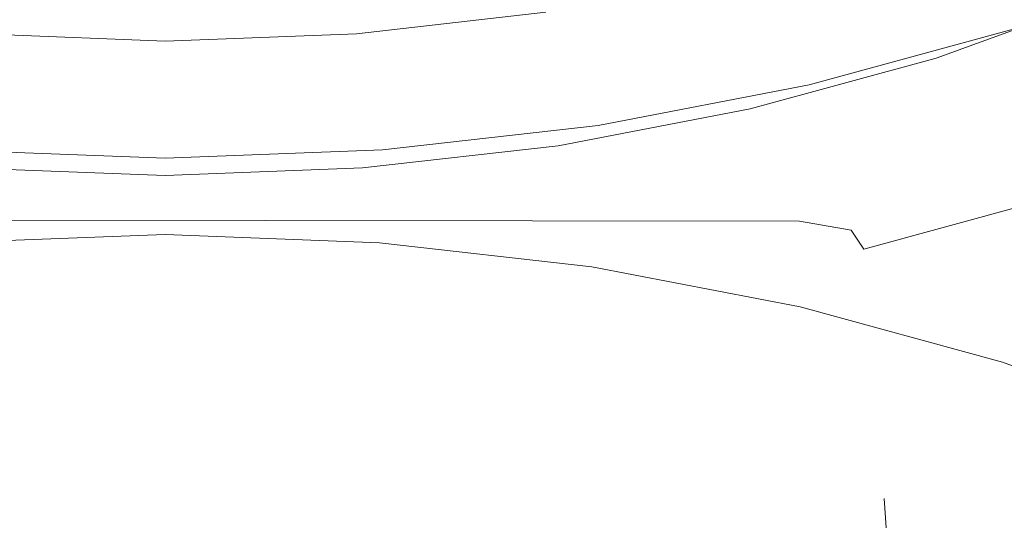
# Model space of a CAD drawing. Extents: x -24 to 24, y -113 to 23.
# Drawn here: x -1 to 4, y -98 to -96 of the extents above; entities that cross this region are included whole.
import ezdxf

# ---------------------------------------------------------------- set-up
doc = ezdxf.new("R2010")
doc.units = 0
doc.header["$LTSCALE"] = 500
doc.header["$MEASUREMENT"] = 0
doc.layers.add('FDESIGN_METAL_1', color=7, linetype='Continuous')

msp = doc.modelspace()

# ---------------------------------------------------------------- linework, layer by layer
at = {"layer": 'FDESIGN_METAL_1', "lineweight": 0}
for points, invisible_edges in [([(2.2124, -95.5587, 52.3976), (2.2329, -94.827, 53.0889), (3.3213, -95.0354, 53.264), (3.2907, -95.7652, 52.5711)], 13), ([(4.4556, -95.9564, 56.2254), (3.6256, -95.6553, 55.9725), (3.6736, -94.8653, 56.6857), (4.5183, -95.1717, 56.943)], 15), ([(4.6268, -95.8735, 55.7968), (4.6015, -95.1433, 56.7202), (3.7373, -94.8298, 56.4569), (3.7572, -95.5581, 55.5318)], 15), ([(-0.9569, -95.023, 55.0824), (-0.9656, -95.8756, 53.9801), (0.0029, -95.8387, 53.9491), (0.0042, -94.9865, 55.0517)], 15), ([(0.9653, -95.0231, 55.0824), (0.0042, -94.9865, 55.0517), (0.0029, -95.8387, 53.9491), (0.9714, -95.8756, 53.9801)], 15), ([(1.9173, -95.1315, 55.1735), (0.9653, -95.0231, 55.0824), (0.9714, -95.8756, 53.9801), (1.9307, -95.9848, 54.0719)], 15), ([(3.2907, -95.7652, 52.5711), (3.3213, -95.0354, 53.264), (4.3777, -95.3242, 53.5067), (4.3374, -96.0514, 52.8115)], 13), ([(-0.8735, -95.1447, 55.5436), (0.0438, -95.1098, 55.5142), (0.0593, -96.0906, 54.6017), (-0.8415, -96.1249, 54.6305)], 15), ([(0.9611, -95.1447, 55.5436), (0.9602, -96.1249, 54.6305), (0.0593, -96.0906, 54.6017), (0.0438, -95.1098, 55.5142)], 15), ([(1.8696, -95.2481, 55.6305), (1.8524, -96.2265, 54.7158), (0.9602, -96.1249, 54.6305), (0.9611, -95.1447, 55.5436)], 15), ([(1.9173, -95.1315, 55.1735), (1.9307, -95.9848, 54.0719), (2.8716, -96.165, 54.2232), (2.8509, -95.3103, 55.3236)], 15), ([(1.8696, -95.2481, 55.6305), (2.7607, -95.4188, 55.7738), (2.7276, -96.3941, 54.8566), (1.8524, -96.2265, 54.7158)], 15), ([(2.8509, -95.3103, 55.3236), (2.8716, -96.165, 54.2232), (3.7848, -96.4147, 54.433), (3.7572, -95.5581, 55.5318)], 15), ([(4.6998, -95.4211, 83.2842), (3.8162, -95.7416, 83.5534), (3.8436, -95.6289, 83.7904), (4.7336, -95.3061, 83.5192)], 15), ([(5.0071, -95.4394, 84.1563), (4.8889, -95.3109, 83.9654), (3.9697, -95.6442, 84.2455), (4.0657, -95.7809, 84.4432)], 15), ([(-1.1071, -95.4335, 52.2924), (0.0029, -95.3912, 52.2569), (0.0029, -95.8455, 51.954), (-1.0927, -95.8872, 51.9891)], 15), ([(1.1129, -95.4335, 52.2924), (1.0986, -95.8872, 51.9891), (0.0029, -95.8455, 51.954), (0.0029, -95.3912, 52.2569)], 15), ([(4.4914, -95.5036, 82.5797), (4.4452, -95.3558, 82.6213), (3.6095, -95.6589, 82.8759), (3.647, -95.8099, 82.837)], 15), ([(2.2124, -95.5587, 52.3976), (2.1838, -96.0108, 52.0929), (1.0986, -95.8872, 51.9891), (1.1129, -95.4335, 52.2924)], 15), ([(2.7607, -95.4188, 55.7738), (3.6256, -95.6553, 55.9725), (3.577, -96.6263, 55.0517), (2.7276, -96.3941, 54.8566)], 15), ([(4.6998, -95.4211, 83.2842), (4.6762, -95.5507, 83.0614), (3.7971, -95.8696, 83.3293), (3.8162, -95.7416, 83.5534)], 15), ([(2.7215, -95.7178, 83.2018), (2.7386, -95.897, 83.076), (3.6095, -95.6589, 82.8759), (3.5869, -95.4812, 83.003)], 15), ([(1.8236, -95.701, 83.5194), (1.82, -95.524, 83.7023), (0.9158, -95.627, 83.7888), (0.9176, -95.8042, 83.606)], 7), ([(1.8236, -95.701, 83.5194), (1.8299, -95.8886, 83.3452), (2.7215, -95.7178, 83.2018), (2.7121, -95.5309, 83.3764)], 15), ([(4.5468, -95.6103, 82.614), (4.4914, -95.5036, 82.5797), (3.647, -95.8099, 82.837), (3.692, -95.9204, 82.8745)], 15), ([(2.2124, -95.5587, 52.3976), (3.2907, -95.7652, 52.5711), (3.2482, -96.2146, 52.2641), (2.1838, -96.0108, 52.0929)], 15), ([(2.9162, -95.8825, 84.0034), (2.952, -95.837, 84.2415), (3.8909, -95.5802, 84.0259), (3.8436, -95.6289, 83.7904)], 15), ([(3.0118, -95.9062, 84.4655), (3.9697, -95.6442, 84.2455), (3.8909, -95.5802, 84.0259), (2.952, -95.837, 84.2415)], 15), ([(4.6268, -95.8735, 55.7968), (3.7572, -95.5581, 55.5318), (3.7848, -96.4147, 54.433), (4.6612, -96.7326, 54.7)], 15), ([(4.6762, -95.5507, 83.0614), (4.6485, -95.647, 82.866), (3.7745, -95.9641, 83.1323), (3.7971, -95.8696, 83.3293)], 15), ([(-0.9118, -95.8042, 83.606), (0.0029, -95.839, 83.6353), (0.0029, -95.6618, 83.818), (-0.91, -95.627, 83.7888)], 14), ([(0.9176, -95.8042, 83.606), (0.9158, -95.627, 83.7888), (0.0029, -95.6618, 83.818), (0.0029, -95.839, 83.6353)], 7), ([(2.8954, -95.9934, 83.7649), (2.9162, -95.8825, 84.0034), (3.8436, -95.6289, 83.7904), (3.8162, -95.7416, 83.5534)], 15), ([(4.5468, -95.6103, 82.614), (3.692, -95.9204, 82.8745), (3.737, -95.9764, 82.9768), (4.6023, -95.6625, 82.7132)], 14), ([(2.767, -96.0505, 83.0391), (3.647, -95.8099, 82.837), (3.6095, -95.6589, 82.8759), (2.7386, -95.897, 83.076)], 15), ([(3.0846, -96.0491, 84.6685), (4.0657, -95.7809, 84.4432), (3.9697, -95.6442, 84.2455), (3.0118, -95.9062, 84.4655)], 15), ([(4.4556, -95.9564, 56.2254), (4.3921, -96.922, 55.3001), (3.577, -96.6263, 55.0517), (3.6256, -95.6553, 55.9725)], 15), ([(4.6023, -95.6625, 82.7132), (3.737, -95.9764, 82.9768), (3.7745, -95.9641, 83.1323), (4.6485, -95.647, 82.866)], 15), ([(1.8236, -95.701, 83.5194), (0.9176, -95.8042, 83.606), (0.9208, -95.9921, 83.4322), (1.8299, -95.8886, 83.3452)], 15), ([(1.8299, -95.8886, 83.3452), (1.8413, -96.0688, 83.2203), (2.7386, -95.897, 83.076), (2.7215, -95.7178, 83.2018)], 15), ([(2.8954, -95.9934, 83.7649), (3.8162, -95.7416, 83.5534), (3.7971, -95.8696, 83.3293), (2.8809, -96.1201, 83.5397)], 15), ([(3.2907, -95.7652, 52.5711), (4.3374, -96.0514, 52.8115), (4.2813, -96.4971, 52.5014), (3.2482, -96.2146, 52.2641)], 15), ([(-0.9118, -95.8042, 83.606), (-0.9149, -95.9921, 83.4322), (0.0029, -96.027, 83.4615), (0.0029, -95.839, 83.6353)], 15), ([(0.9176, -95.8042, 83.606), (0.0029, -95.839, 83.6353), (0.0029, -96.027, 83.4615), (0.9208, -95.9921, 83.4322)], 15), ([(2.8012, -96.164, 83.0791), (3.692, -95.9204, 82.8745), (3.647, -95.8099, 82.837), (2.767, -96.0505, 83.0391)], 15), ([(3.0846, -96.0491, 84.6685), (3.1596, -96.2248, 84.8437), (4.1645, -95.95, 84.6128), (4.0657, -95.7809, 84.4432)], 7), ([(-1.0927, -95.8872, 51.9891), (0.0029, -95.8455, 51.954), (0.0029, -96.1701, 51.8751), (-1.0737, -96.2111, 51.9095)], 15), ([(-0.9656, -95.8756, 53.9801), (-0.9777, -96.5772, 52.9769), (0.0029, -96.5399, 52.9456), (0.0029, -95.8387, 53.9491)], 15), ([(0.9714, -95.8756, 53.9801), (0.0029, -95.8387, 53.9491), (0.0029, -96.5399, 52.9456), (0.9836, -96.5772, 52.9769)], 15), ([(1.0986, -95.8872, 51.9891), (1.0795, -96.2111, 51.9095), (0.0029, -96.1701, 51.8751), (0.0029, -95.8455, 51.954)], 15), ([(1.9607, -96.0655, 84.1572), (1.9848, -96.0222, 84.3971), (2.952, -95.837, 84.2415), (2.9162, -95.8825, 84.0034)], 15), ([(2.025, -96.0952, 84.6243), (3.0118, -95.9062, 84.4655), (2.952, -95.837, 84.2415), (1.9848, -96.0222, 84.3971)], 15), ([(1.8299, -95.8886, 83.3452), (0.9208, -95.9921, 83.4322), (0.9265, -96.173, 83.3078), (1.8413, -96.0688, 83.2203)], 15), ([(1.9307, -95.9848, 54.0719), (0.9714, -95.8756, 53.9801), (0.9836, -96.5772, 52.9769), (1.9549, -96.6878, 53.0698)], 15), ([(2.1838, -96.0108, 52.0929), (2.1459, -96.3325, 52.0115), (1.0795, -96.2111, 51.9095), (1.0986, -95.8872, 51.9891)], 15), ([(1.8605, -96.2241, 83.1849), (2.767, -96.0505, 83.0391), (2.7386, -95.897, 83.076), (1.8413, -96.0688, 83.2203)], 15), ([(1.9467, -96.1751, 83.9175), (1.9607, -96.0655, 84.1572), (2.9162, -95.8825, 84.0034), (2.8954, -95.9934, 83.7649)], 15), ([(2.0739, -96.2427, 84.8311), (3.0846, -96.0491, 84.6685), (3.0118, -95.9062, 84.4655), (2.025, -96.0952, 84.6243)], 15), ([(2.8809, -96.1201, 83.5397), (3.7971, -95.8696, 83.3293), (3.7745, -95.9641, 83.1323), (2.8638, -96.2131, 83.3415)], 15), ([(2.8012, -96.164, 83.0791), (2.8353, -96.2229, 83.1839), (3.737, -95.9764, 82.9768), (3.692, -95.9204, 82.8745)], 7), ([(3.1596, -96.2248, 84.8437), (3.2258, -96.3919, 84.9841), (4.2518, -96.1114, 84.7484), (4.1645, -95.95, 84.6128)], 15), ([(-0.9149, -95.9921, 83.4322), (-0.9207, -96.173, 83.3078), (0.0029, -96.2082, 83.3373), (0.0029, -96.027, 83.4615)], 15), ([(0.9208, -95.9921, 83.4322), (0.0029, -96.027, 83.4615), (0.0029, -96.2082, 83.3373), (0.9265, -96.173, 83.3078)], 15), ([(1.9307, -95.9848, 54.0719), (1.9549, -96.6878, 53.0698), (2.9076, -96.8703, 53.2231), (2.8716, -96.165, 54.2232)], 15), ([(1.9467, -96.1751, 83.9175), (2.8954, -95.9934, 83.7649), (2.8809, -96.1201, 83.5397), (1.937, -96.3009, 83.6916)], 15), ([(2.8353, -96.2229, 83.1839), (2.8638, -96.2131, 83.3415), (3.7745, -95.9641, 83.1323), (3.737, -95.9764, 82.9768)], 15), ([(1.9607, -96.0655, 84.1572), (0.9865, -96.1764, 84.2503), (0.9986, -96.1345, 84.4915), (1.9848, -96.0222, 84.3971)], 15), ([(2.025, -96.0952, 84.6243), (1.9848, -96.0222, 84.3971), (0.9986, -96.1345, 84.4915), (1.0188, -96.2097, 84.7205)], 15), ([(1.8834, -96.3397, 83.2267), (2.8012, -96.164, 83.0791), (2.767, -96.0505, 83.0391), (1.8605, -96.2241, 83.1849)], 15), ([(2.0739, -96.2427, 84.8311), (2.1243, -96.423, 85.0102), (3.1596, -96.2248, 84.8437), (3.0846, -96.0491, 84.6685)], 7), ([(2.1838, -96.0108, 52.0929), (3.2482, -96.2146, 52.2641), (3.1918, -96.5328, 52.1798), (2.1459, -96.3325, 52.0115)], 15), ([(-0.8415, -96.1249, 54.6305), (0.0593, -96.0906, 54.6017), (0.0727, -97.0006, 53.7384), (-0.8141, -97.0343, 53.7668)], 15), ([(0.9602, -96.1249, 54.6305), (0.9594, -97.0343, 53.7668), (0.0727, -97.0006, 53.7384), (0.0593, -96.0906, 54.6017)], 15), ([(1.8605, -96.2241, 83.1849), (1.8413, -96.0688, 83.2203), (0.9265, -96.173, 83.3078), (0.9361, -96.3294, 83.2733)], 15), ([(1.9467, -96.1751, 83.9175), (0.9795, -96.2852, 84.0101), (0.9865, -96.1764, 84.2503), (1.9607, -96.0655, 84.1572)], 15), ([(2.0739, -96.2427, 84.8311), (2.025, -96.0952, 84.6243), (1.0188, -96.2097, 84.7205), (1.0434, -96.36, 84.9297)], 15), ([(-1.0129, -96.2097, 84.7205), (0.0029, -96.2484, 84.753), (0.0029, -96.1724, 84.5233), (-0.9928, -96.1345, 84.4915)], 15), ([(-0.9807, -96.1764, 84.2503), (-0.9928, -96.1345, 84.4915), (0.0029, -96.1724, 84.5233), (0.0029, -96.2139, 84.2818)], 15), ([(1.0188, -96.2097, 84.7205), (0.9986, -96.1345, 84.4915), (0.0029, -96.1724, 84.5233), (0.0029, -96.2484, 84.753)], 15), ([(0.9865, -96.1764, 84.2503), (0.0029, -96.2139, 84.2818), (0.0029, -96.1724, 84.5233), (0.9986, -96.1345, 84.4915)], 15), ([(1.8524, -96.2265, 54.7158), (1.8378, -97.1344, 53.8508), (0.9594, -97.0343, 53.7668), (0.9602, -96.1249, 54.6305)], 15), ([(1.937, -96.3009, 83.6916), (2.8809, -96.1201, 83.5397), (2.8638, -96.2131, 83.3415), (1.9255, -96.3928, 83.4924)], 15), ([(3.2725, -96.5097, 85.083), (4.3133, -96.225, 84.8439), (4.2518, -96.1114, 84.7484), (3.2258, -96.3919, 84.9841)], 15), ([(-1.0493, -96.5542, 51.8905), (-1.0737, -96.2111, 51.9095), (0.0029, -96.1701, 51.8751), (0.0029, -96.5141, 51.8569)], 15), ([(-0.9736, -96.2852, 84.0101), (-0.9807, -96.1764, 84.2503), (0.0029, -96.2139, 84.2818), (0.0029, -96.3224, 84.0413)], 15), ([(-0.9303, -96.3294, 83.2733), (0.0029, -96.3649, 83.3032), (0.0029, -96.2082, 83.3373), (-0.9207, -96.173, 83.3078)], 15), ([(1.0551, -96.5542, 51.8905), (0.0029, -96.5141, 51.8569), (0.0029, -96.1701, 51.8751), (1.0795, -96.2111, 51.9095)], 15), ([(0.9361, -96.3294, 83.2733), (0.9265, -96.173, 83.3078), (0.0029, -96.2082, 83.3373), (0.0029, -96.3649, 83.3032)], 15), ([(0.9795, -96.2852, 84.0101), (0.0029, -96.3224, 84.0413), (0.0029, -96.2139, 84.2818), (0.9865, -96.1764, 84.2503)], 15), ([(1.9467, -96.1751, 83.9175), (1.937, -96.3009, 83.6916), (0.9746, -96.4105, 83.7836), (0.9795, -96.2852, 84.0101)], 15), ([(1.8834, -96.3397, 83.2267), (1.9064, -96.4008, 83.3334), (2.8353, -96.2229, 83.1839), (2.8012, -96.164, 83.0791)], 7), ([(2.8716, -96.165, 54.2232), (2.9076, -96.8703, 53.2231), (3.8323, -97.1231, 53.4355), (3.7848, -96.4147, 54.433)], 15), ([(-1.0375, -96.3601, 84.9297), (0.0029, -96.3997, 84.9629), (0.0029, -96.2484, 84.753), (-1.0129, -96.2097, 84.7205)], 15), ([(1.0434, -96.36, 84.9297), (1.0188, -96.2097, 84.7205), (0.0029, -96.2484, 84.753), (0.0029, -96.3997, 84.9629)], 15), ([(1.8834, -96.3397, 83.2267), (1.8605, -96.2241, 83.1849), (0.9361, -96.3294, 83.2733), (0.9477, -96.4462, 83.3162)], 15), ([(2.0974, -96.6729, 51.9902), (1.0551, -96.5542, 51.8905), (1.0795, -96.2111, 51.9095), (2.1459, -96.3325, 52.0115)], 15), ([(1.8524, -96.2265, 54.7158), (2.7276, -96.3941, 54.8566), (2.6992, -97.2993, 53.9894), (1.8378, -97.1344, 53.8508)], 15), ([(1.9064, -96.4008, 83.3334), (1.9255, -96.3928, 83.4924), (2.8638, -96.2131, 83.3415), (2.8353, -96.2229, 83.1839)], 15), ([(2.1243, -96.423, 85.0102), (2.1688, -96.5944, 85.1541), (3.2258, -96.3919, 84.9841), (3.1596, -96.2248, 84.8437)], 15), ([(3.2482, -96.2146, 52.2641), (4.2813, -96.4971, 52.5014), (4.2069, -96.8104, 52.4129), (3.1918, -96.5328, 52.1798)], 15), ([(3.3034, -96.5903, 85.1453), (4.354, -96.303, 84.9039), (4.3133, -96.225, 84.8439), (3.2725, -96.5097, 85.083)], 15), ([(-0.9736, -96.2852, 84.0101), (0.0029, -96.3224, 84.0413), (0.0029, -96.4475, 83.8147), (-0.9687, -96.4105, 83.7836)], 15), ([(0.9795, -96.2852, 84.0101), (0.9746, -96.4105, 83.7836), (0.0029, -96.4475, 83.8147), (0.0029, -96.3224, 84.0413)], 15), ([(2.0739, -96.2427, 84.8311), (1.0434, -96.36, 84.9297), (1.0687, -96.5432, 85.1112), (2.1243, -96.423, 85.0102)], 14), ([(-0.9418, -96.4463, 83.3162), (0.0029, -96.4822, 83.3465), (0.0029, -96.3649, 83.3032), (-0.9303, -96.3294, 83.2733)], 15), ([(0.9477, -96.4462, 83.3162), (0.9361, -96.3294, 83.2733), (0.0029, -96.3649, 83.3032), (0.0029, -96.4822, 83.3465)], 15), ([(1.937, -96.3009, 83.6916), (1.9255, -96.3928, 83.4924), (0.9688, -96.5017, 83.5839), (0.9746, -96.4105, 83.7836)], 15), ([(2.0974, -96.6729, 51.9902), (2.1459, -96.3325, 52.0115), (3.1918, -96.5328, 52.1798), (3.1196, -96.8686, 52.1547)], 15), ([(3.3034, -96.5903, 85.1453), (3.3224, -96.6462, 85.1759), (4.3791, -96.3573, 84.9332), (4.354, -96.303, 84.9039)], 15), ([(-1.0375, -96.3601, 84.9297), (-1.0628, -96.5432, 85.1112), (0.0029, -96.5838, 85.1452), (0.0029, -96.3997, 84.9629)], 7), ([(1.0434, -96.36, 84.9297), (0.0029, -96.3997, 84.9629), (0.0029, -96.5838, 85.1452), (1.0687, -96.5432, 85.1112)], 14), ([(1.8834, -96.3397, 83.2267), (0.9477, -96.4462, 83.3162), (0.9592, -96.5087, 83.424), (1.9064, -96.4008, 83.3334)], 14), ([(3.3224, -96.6462, 85.1759), (3.3334, -96.69, 85.18), (4.3936, -96.4, 84.9365), (4.3791, -96.3573, 84.9332)], 15), ([(-0.9687, -96.4105, 83.7836), (0.0029, -96.4475, 83.8147), (0.0029, -96.5385, 83.6148), (-0.963, -96.5017, 83.5839)], 15), ([(0.9746, -96.4105, 83.7836), (0.9688, -96.5017, 83.5839), (0.0029, -96.5385, 83.6148), (0.0029, -96.4475, 83.8147)], 15), ([(1.9064, -96.4008, 83.3334), (0.9592, -96.5087, 83.424), (0.9688, -96.5017, 83.5839), (1.9255, -96.3928, 83.4924)], 15), ([(2.1243, -96.423, 85.0102), (1.0687, -96.5432, 85.1112), (2.1688, -96.5944, 85.1541), (2.1243, -96.423, 85.0102)], 15), ([(3.2258, -96.3919, 84.9841), (2.1688, -96.5944, 85.1541), (2.3306, -96.69, 85.2345), (3.2258, -96.3919, 84.9841)], 15), ([(3.2725, -96.5097, 85.083), (3.2258, -96.3919, 84.9841), (2.3306, -96.69, 85.2345), (3.2725, -96.5097, 85.083)], 15), ([(2.7276, -96.3941, 54.8566), (3.577, -96.6263, 55.0517), (3.5354, -97.528, 54.1815), (2.6992, -97.2993, 53.9894)], 15), ([(3.3403, -96.7338, 85.1625), (4.4027, -96.4433, 84.9184), (4.3936, -96.4, 84.9365), (3.3334, -96.69, 85.18)], 15), ([(4.6612, -96.7326, 54.7), (3.7848, -96.4147, 54.433), (3.8323, -97.1231, 53.4355), (4.7196, -97.445, 53.7058)], 15), ([(-0.9418, -96.4463, 83.3162), (-0.9534, -96.5087, 83.424), (0.0029, -96.5451, 83.4545), (0.0029, -96.4822, 83.3465)], 7), ([(0.9477, -96.4462, 83.3162), (0.0029, -96.4822, 83.3465), (0.0029, -96.5451, 83.4545), (0.9592, -96.5087, 83.424)], 14), ([(3.3449, -96.8348, 85.0641), (4.4088, -96.5439, 84.8197), (4.4027, -96.4433, 84.9184), (3.3403, -96.7338, 85.1625)], 14), ([(-1.023, -96.8043, 52.0101), (-1.0493, -96.5542, 51.8905), (0.0029, -96.5141, 51.8569), (0.0029, -96.7653, 51.9773)], 7), ([(-0.9534, -96.5087, 83.424), (-0.963, -96.5017, 83.5839), (0.0029, -96.5385, 83.6148), (0.0029, -96.5451, 83.4545)], 15), ([(0.9592, -96.5087, 83.424), (0.0029, -96.5451, 83.4545), (0.0029, -96.5385, 83.6148), (0.9688, -96.5017, 83.5839)], 15), ([(1.0288, -96.8043, 52.0101), (0.0029, -96.7653, 51.9773), (0.0029, -96.5141, 51.8569), (1.0551, -96.5542, 51.8905)], 14), ([(2.3306, -96.69, 85.2345), (2.7684, -96.6927, 85.2313), (3.3034, -96.5903, 85.1453), (3.2725, -96.5097, 85.083)], 15), ([(-1.0628, -96.5432, 85.1112), (-1.0817, -96.69, 85.2345), (0.0029, -96.69, 85.2345), (0.0029, -96.5838, 85.1452)], 15), ([(-0.998, -96.8494, 52.3462), (0.0029, -96.8113, 52.3142), (0.0029, -96.5399, 52.9456), (-0.9777, -96.5772, 52.9769)], 15), ([(1.0038, -96.8494, 52.3462), (0.9836, -96.5772, 52.9769), (0.0029, -96.5399, 52.9456), (0.0029, -96.8113, 52.3142)], 15), ([(1.0687, -96.5432, 85.1112), (0.0029, -96.5838, 85.1452), (0.0029, -96.69, 85.2345), (1.0875, -96.69, 85.2345)], 15), ([(2.0449, -96.92, 52.1073), (1.0288, -96.8043, 52.0101), (1.0551, -96.5542, 51.8905), (2.0974, -96.6729, 51.9902)], 14), ([(1.0875, -96.69, 85.2345), (1.2724, -96.6909, 85.2335), (1.0687, -96.5432, 85.1112), (1.0875, -96.69, 85.2345)], 15), ([(1.2724, -96.6909, 85.2335), (2.1688, -96.5944, 85.1541), (1.0687, -96.5432, 85.1112), (1.2724, -96.6909, 85.2335)], 15), ([(3.1196, -96.8686, 52.1547), (3.1918, -96.5328, 52.1798), (4.2069, -96.8104, 52.4129), (4.1117, -97.1399, 52.3825)], 15), ([(3.3687, -97.0445, 84.8213), (4.4144, -96.7585, 84.5811), (4.4088, -96.5439, 84.8197), (3.3449, -96.8348, 85.0641)], 15), ([(1.9952, -96.9623, 52.4411), (1.9549, -96.6878, 53.0698), (0.9836, -96.5772, 52.9769), (1.0038, -96.8494, 52.3462)], 15), ([(2.1936, -96.69, 85.2345), (2.1688, -96.5944, 85.1541), (1.2724, -96.6909, 85.2335), (2.1936, -96.69, 85.2345)], 15), ([(2.1936, -96.69, 85.2345), (2.3306, -96.69, 85.2345), (2.1688, -96.5944, 85.1541), (2.1936, -96.69, 85.2345)], 15), ([(2.7684, -96.6927, 85.2313), (3.0371, -96.7009, 85.2218), (3.3224, -96.6462, 85.1759), (3.3034, -96.5903, 85.1453)], 15), ([(3.0371, -96.7009, 85.2218), (3.1914, -96.7171, 85.2029), (3.3334, -96.69, 85.18), (3.3224, -96.6462, 85.1759)], 15), ([(4.3921, -96.922, 55.3001), (4.3378, -97.819, 54.4259), (3.5354, -97.528, 54.1815), (3.577, -96.6263, 55.0517)], 15), ([(3.4424, -98.0282, 83.6745), (3.0371, -96.7009, 85.2218), (-3.4914, -98.7599, 82.8216), (3.4424, -98.0282, 83.6745)], 15), ([(-3.4914, -98.7599, 82.8216), (3.0371, -96.7009, 85.2218), (-3.4366, -98.0282, 83.6745), (-3.4914, -98.7599, 82.8216)], 15), ([(3.0371, -96.7009, 85.2218), (-2.7626, -96.6927, 85.2313), (-3.4366, -98.0282, 83.6745), (3.0371, -96.7009, 85.2218)], 15), ([(-2.1878, -96.69, 85.2345), (-2.7626, -96.6927, 85.2313), (3.0371, -96.7009, 85.2218), (-2.1878, -96.69, 85.2345)], 13), ([(-1.0817, -96.69, 85.2345), (-2.1878, -96.69, 85.2345), (3.0371, -96.7009, 85.2218), (-1.0817, -96.69, 85.2345)], 15), ([(1.2724, -96.6909, 85.2335), (-1.0817, -96.69, 85.2345), (3.0371, -96.7009, 85.2218), (1.2724, -96.6909, 85.2335)], 15), ([(1.2724, -96.6909, 85.2335), (0.0029, -96.69, 85.2345), (0.0029, -96.69, 85.2345)], 15), ([(1.2724, -96.6909, 85.2335), (1.0875, -96.69, 85.2345), (1.0875, -96.69, 85.2345)], 15), ([(2.3306, -96.69, 85.2345), (1.2724, -96.6909, 85.2335), (3.0371, -96.7009, 85.2218), (2.3306, -96.69, 85.2345)], 15), ([(1.9952, -96.9623, 52.4411), (2.9675, -97.1485, 52.5975), (2.9076, -96.8703, 53.2231), (1.9549, -96.6878, 53.0698)], 15), ([(2.0449, -96.92, 52.1073), (2.0974, -96.6729, 51.9902), (3.1196, -96.8686, 52.1547), (3.0415, -97.1109, 52.2676)], 7), ([(2.3306, -96.69, 85.2345), (2.1936, -96.69, 85.2345), (2.1936, -96.69, 85.2345)], 15), ([(2.7684, -96.6927, 85.2313), (2.3306, -96.69, 85.2345), (3.0371, -96.7009, 85.2218), (2.7684, -96.6927, 85.2313)], 15), ([(3.1914, -96.7171, 85.2029), (3.0371, -96.7009, 85.2218), (3.2857, -96.7443, 85.1712), (3.1914, -96.7171, 85.2029)], 13), ([(3.2857, -96.7443, 85.1712), (3.0371, -96.7009, 85.2218), (3.3687, -97.0445, 84.8213), (3.2857, -96.7443, 85.1712)], 15), ([(3.3687, -97.0445, 84.8213), (3.0371, -96.7009, 85.2218), (3.4424, -98.0282, 83.6745), (3.3687, -97.0445, 84.8213)], 15), ([(3.1914, -96.7171, 85.2029), (3.2857, -96.7443, 85.1712), (3.3403, -96.7338, 85.1625), (3.3334, -96.69, 85.18)], 15), ([(3.3449, -96.8348, 85.0641), (3.3403, -96.7338, 85.1625), (3.2857, -96.7443, 85.1712), (3.3449, -96.8348, 85.0641)], 15), ([(3.3449, -96.8348, 85.0641), (3.2857, -96.7443, 85.1712), (3.3687, -97.0445, 84.8213), (3.3449, -96.8348, 85.0641)], 14), ([(3.3687, -97.0445, 84.8213), (3.3971, -97.4242, 84.3786), (4.4221, -97.144, 84.1431), (4.4144, -96.7585, 84.5811)], 15), ([(-1.023, -96.8043, 52.0101), (0.0029, -96.7653, 51.9773), (0.0029, -96.8113, 52.3142), (-0.998, -96.8494, 52.3462)], 15), ([(1.0288, -96.8043, 52.0101), (1.0038, -96.8494, 52.3462), (0.0029, -96.8113, 52.3142), (0.0029, -96.7653, 51.9773)], 15), ([(2.0449, -96.92, 52.1073), (1.9952, -96.9623, 52.4411), (1.0038, -96.8494, 52.3462), (1.0288, -96.8043, 52.0101)], 15), ([(2.9675, -97.1485, 52.5975), (3.9113, -97.4066, 52.8143), (3.8323, -97.1231, 53.4355), (2.9076, -96.8703, 53.2231)], 15), ([(3.0415, -97.1109, 52.2676), (3.1196, -96.8686, 52.1547), (4.1117, -97.1399, 52.3825), (4.0088, -97.3754, 52.4898)], 7), ([(2.0449, -96.92, 52.1073), (3.0415, -97.1109, 52.2676), (2.9675, -97.1485, 52.5975), (1.9952, -96.9623, 52.4411)], 15), ([(-0.7965, -97.6213, 53.2094), (-0.8141, -97.0343, 53.7668), (0.0727, -97.0006, 53.7384), (0.0812, -97.5879, 53.1813)], 15), ([(0.959, -97.6213, 53.2094), (0.0812, -97.5879, 53.1813), (0.0727, -97.0006, 53.7384), (0.9594, -97.0343, 53.7668)], 15), ([(1.8283, -97.7203, 53.2925), (0.959, -97.6213, 53.2094), (0.9594, -97.0343, 53.7668), (1.8378, -97.1344, 53.8508)], 15), ([(3.3971, -97.4242, 84.3786), (3.3687, -97.0445, 84.8213), (3.4424, -98.0282, 83.6745), (3.3971, -97.4242, 84.3786)], 15), ([(1.8283, -97.7203, 53.2925), (1.8378, -97.1344, 53.8508), (2.6992, -97.2993, 53.9894), (2.681, -97.8836, 53.4297)], 15), ([(3.0415, -97.1109, 52.2676), (4.0088, -97.3754, 52.4898), (3.9113, -97.4066, 52.8143), (2.9675, -97.1485, 52.5975)], 15), ([(4.8169, -97.7351, 53.0902), (4.7196, -97.445, 53.7058), (3.8323, -97.1231, 53.4355), (3.9113, -97.4066, 52.8143)], 15), ([(3.3971, -97.4242, 84.3786), (3.4424, -98.0282, 83.6745), (4.4343, -97.757, 83.4466), (4.4221, -97.144, 84.1431)], 15), ([(4.9371, -97.7121, 52.7726), (4.0088, -97.3754, 52.4898), (4.1117, -97.1399, 52.3825), (5.0638, -97.4852, 52.6726)], 14), ([(2.681, -97.8836, 53.4297), (2.6992, -97.2993, 53.9894), (3.5354, -97.528, 54.1815), (3.5086, -98.1099, 53.6198)], 15), ([(4.9371, -97.7121, 52.7726), (4.8169, -97.7351, 53.0902), (3.9113, -97.4066, 52.8143), (4.0088, -97.3754, 52.4898)], 15), ([(4.3028, -98.398, 53.8618), (3.5086, -98.1099, 53.6198), (3.5354, -97.528, 54.1815), (4.3378, -97.819, 54.4259)], 15), ([(-0.786, -97.9623, 52.8899), (-0.7965, -97.6213, 53.2094), (0.0812, -97.5879, 53.1813), (0.0862, -97.9291, 52.862)], 15), ([(0.9584, -97.9623, 52.8899), (0.0862, -97.9291, 52.862), (0.0812, -97.5879, 53.1813), (0.959, -97.6213, 53.2094)], 15), ([(1.8222, -98.0607, 52.9725), (0.9584, -97.9623, 52.8899), (0.959, -97.6213, 53.2094), (1.8283, -97.7203, 53.2925)], 15), ([(1.8222, -98.0607, 52.9725), (1.8283, -97.7203, 53.2925), (2.681, -97.8836, 53.4297), (2.6695, -98.2229, 53.1088)], 15), ([(3.4424, -98.0282, 83.6745), (3.4973, -98.7599, 82.8216), (4.4491, -98.4996, 82.6029), (4.4343, -97.757, 83.4466)], 15), ([(2.6695, -98.2229, 53.1088), (2.681, -97.8836, 53.4297), (3.5086, -98.1099, 53.6198), (3.4919, -98.4478, 53.2977)], 15), ([(-0.786, -97.9623, 52.8899), (0.0862, -97.9291, 52.862), (0.0886, -98.1008, 52.712), (-0.7801, -98.1339, 52.7397)], 15), ([(0.9584, -97.9623, 52.8899), (0.9573, -98.1339, 52.7397), (0.0886, -98.1008, 52.712), (0.0862, -97.9291, 52.862)], 15), ([(1.8222, -98.0607, 52.9725), (1.8178, -98.2319, 52.822), (0.9573, -98.1339, 52.7397), (0.9584, -97.9623, 52.8899)], 15), ([(3.6337, -100.5797, 80.7001), (3.4424, -98.0282, 83.6745), (-3.4914, -98.7599, 82.8216), (3.6337, -100.5797, 80.7001)], 15), ([(3.4973, -98.7599, 82.8216), (3.4424, -98.0282, 83.6745), (3.6337, -100.5797, 80.7001), (3.4973, -98.7599, 82.8216)], 14), ([(1.8222, -98.0607, 52.9725), (2.6695, -98.2229, 53.1088), (2.6617, -98.3935, 52.9578), (1.8178, -98.2319, 52.822)], 15), ([(-0.7801, -98.1339, 52.7397), (0.0886, -98.1008, 52.712), (0.0895, -98.1798, 52.6629), (-0.7763, -98.2127, 52.6906)], 15), ([(0.9573, -98.1339, 52.7397), (0.9554, -98.2127, 52.6906), (0.0895, -98.1798, 52.6629), (0.0886, -98.1008, 52.712)], 15), ([(4.2811, -98.7341, 53.5381), (3.4919, -98.4478, 53.2977), (3.5086, -98.1099, 53.6198), (4.3028, -98.398, 53.8618)], 15)]:
    msp.add_3dface(points, dxfattribs=dict(at, invisible_edges=invisible_edges))

doc.saveas('drawing.dxf')
